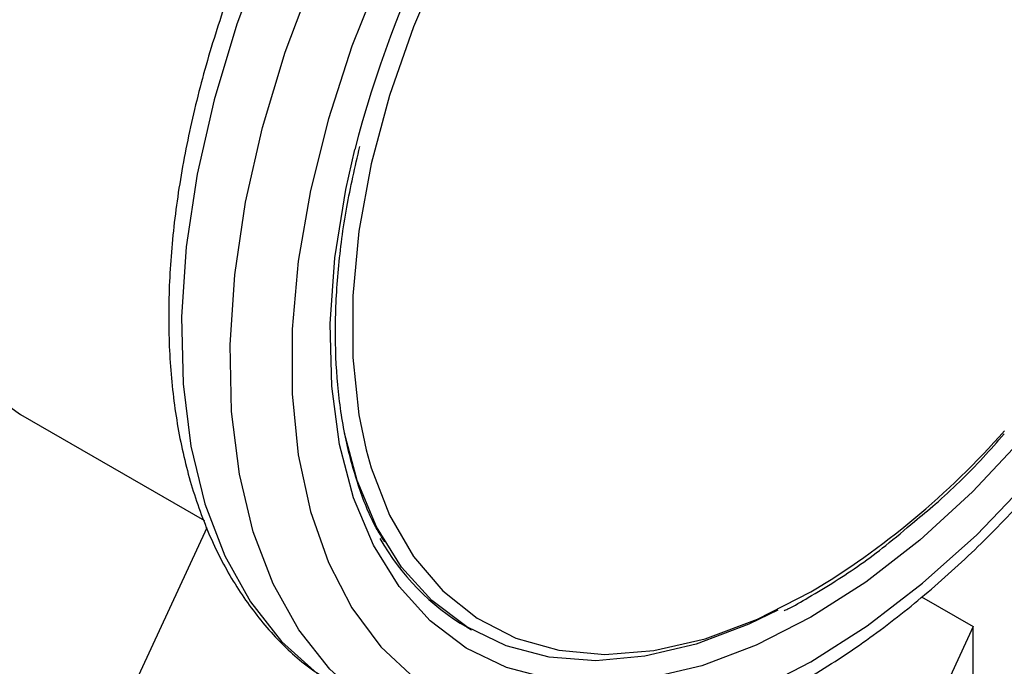
# Model space of a CAD drawing. Extents: x 0.4 to 10.6, y 0.4 to 8.1.
# Drawn here: x 4 to 4.1, y 5.3 to 5.4 of the extents above; entities that cross this region are included whole.
import ezdxf

# ---------------------------------------------------------------- set-up
doc = ezdxf.new("R2010")
doc.units = 0
doc.linetypes.add('SLD-SOLID', pattern=[0])
doc.layers.get('0').update_dxf_attribs({"linetype": 'CONTINUOUS'})

msp = doc.modelspace()

# ---------------------------------------------------------------- linework, layer by layer
at = {"color": 7, "linetype": 'SLD-SOLID'}
for p, q in [((4.049598481091889, 5.34568082543359), (4.064369014842374, 5.337153977798491)), ((4.055845762837346, 5.317768545732585), (4.06458048948423, 5.336587226676849)), ((4.12195605100596, 5.331037599775564), (4.126113132351707, 5.328637767796523)), ((4.08545553299918, 5.32858933141683), (4.085809086389772, 5.328385229388875)), ((4.126113132351707, 5.328637767796523), (4.116699089893846, 5.308355523305931)), ((4.126113132351709, 5.318022737241962), (4.126113132351707, 5.328637767796523))]:
    msp.add_line(p, q, dxfattribs=at)
at = {"color": 7, "linetype": 'SLD-SOLID', "flags": 128}
for points in [[(4.105843909802667, 5.443111322451418), (4.10252035046012, 5.444622170283213), (4.098882641709871, 5.445502715500674), (4.094978815494712, 5.445740565047775), (4.090857964694353, 5.445332727828461), (4.08657191139858, 5.444284332632395), (4.082174555214414, 5.442608563637463), (4.077721195447277, 5.440326494611077), (4.073267835680142, 5.437466823895334), (4.068870479495977, 5.434065513508703), (4.064584426200204, 5.430165336902782), (4.060463575399845, 5.425815341061326), (4.056559749184685, 5.421070229705967), (4.052922040434436, 5.415989675365177), (4.049596195447278, 5.410637568957596), (4.046624038653625, 5.405081216326667), (4.044042946649643, 5.399390491830593), (4.041885378164866, 5.393636959631747), (4.040178465874841, 5.387892973735807), (4.038943675191989, 5.382230768098154), (4.038196534325588, 5.376721548239968), (4.037946439005535, 5.371434595797489), (4.038196534325588, 5.366436397265246), (4.038943675191989, 5.361789807889799), (4.040178465874841, 5.357553261228563), (4.041885378164866, 5.353780034313901), (4.044042946649643, 5.350517577663545), (4.046624038653626, 5.347806918562793), (4.049596195447279, 5.345682145122598), (4.049598481091889, 5.34568082543359)], [(4.113076534506611, 5.325809963245682), (4.117587184281676, 5.328696315170594), (4.122044950812255, 5.332113645730693), (4.126397570861553, 5.336021889849654), (4.130594013939127, 5.340375226938529), (4.134585080586739, 5.345122618100242), (4.138323979197014, 5.350208404514004), (4.141766874602252, 5.355572959984091), (4.144873402001696, 5.361153390002479), (4.147607140201915, 5.366884269129435), (4.149936038621989, 5.372698408046991), (4.151832793057277, 5.378527641292253), (4.153275165796244, 5.384303626435143), (4.154246246337299, 5.389958645330892), (4.154734649648964, 5.395426398053381), (4.154734649648964, 5.400642780201152), (4.154246246337299, 5.405546634462907), (4.153275165796243, 5.410080467631064), (4.151832793057277, 5.414191124657049), (4.149936038621989, 5.417830411845642), (4.147607140201915, 5.420955661881988), (4.144873402001696, 5.423530234066854), (4.141766874602252, 5.425523943895328), (4.138323979197013, 5.426913416942536), (4.134585080586739, 5.427682362907408), (4.130594013939127, 5.427821766601559), (4.126397570861552, 5.427329993644133), (4.122044950812255, 5.426212809623423), (4.117587184281676, 5.424483312500622), (4.113076534506611, 5.4221617790482), (4.108565884731545, 5.419275427123289), (4.104108118200966, 5.415858096563191), (4.099755498151669, 5.411949852444228), (4.095559055074095, 5.407596515355353), (4.091567988426482, 5.402849124193639), (4.087829089816208, 5.397763337779878), (4.08438619441097, 5.392398782309789), (4.081279667011525, 5.386818352291403), (4.078545928811307, 5.381087473164447), (4.076217030391232, 5.375273334246891), (4.074320275955944, 5.369444101001628), (4.072877903216978, 5.363668115858738), (4.071906822675923, 5.35801309696299), (4.071418419364258, 5.352545344240501), (4.071418419364258, 5.34732896209273), (4.071906822675923, 5.342425107830974), (4.072877903216978, 5.337891274662818), (4.074320275955944, 5.333780617636833), (4.076217030391232, 5.330141330448241), (4.078545928811307, 5.327016080411894), (4.081279667011525, 5.324441508227028), (4.08438619441097, 5.322447798398554), (4.087829089816209, 5.321058325351346), (4.091567988426483, 5.320289379386475), (4.095559055074095, 5.320149975692323), (4.09975549815167, 5.320641748649749), (4.104108118200967, 5.321758932670459), (4.108565884731546, 5.32348842979326), (4.113076534506611, 5.325809963245682)], [(4.122457425897699, 5.420561913693978), (4.12157656065703, 5.420307752280537), (4.117355480282399, 5.418730453482249), (4.113076534506611, 5.416548060966486), (4.108797588730823, 5.413790087848164), (4.104576508356191, 5.410493830982451), (4.100470376253585, 5.406703866588778), (4.09653472081569, 5.40247144743395), (4.09282276503075, 5.397853809726386), (4.089384706732956, 5.3929133990946), (4.086267039762851, 5.38771702611719), (4.0835119252179, 5.382334962824383), (4.081156621295968, 5.376839992389372), (4.079232979442112, 5.371306424860754), (4.077767013612432, 5.365809092246612), (4.07677854847993, 5.360422336539964), (4.07628095133983, 5.355219004370849), (4.07628095133983, 5.350269461880623), (4.07677854847993, 5.345640643140607), (4.077364802559988, 5.342838132327621)], [(4.11041210032304, 5.329944328701426), (4.108087334969729, 5.328826099088047), (4.103861065841727, 5.327230901860571), (4.099745716222741, 5.326250548724391), (4.095794935988672, 5.325897820081891), (4.09206022960181, 5.326177314290356), (4.088590284671404, 5.327085387715348), (4.08543033723622, 5.328610202231052), (4.082621582043591, 5.330731879548352), (4.080200635512892, 5.333422760358734), (4.07819905838451, 5.336647764915657), (4.076642944277332, 5.340364850352715), (4.075622372579126, 5.344177242266104)]]:
    msp.add_lwpolyline(points, dxfattribs=at)
at = {"color": 8, "linetype": 'SLD-SOLID', "flags": 128}
for points in [[(4.137960033870808, 5.431787761548936), (4.134919247870188, 5.43323062829219), (4.131143115654511, 5.434290335952133), (4.127090175633999, 5.434708395964963), (4.12280634923856, 5.434480071543687), (4.118340173932984, 5.433607949695232), (4.113742253268076, 5.432101911908624), (4.109064683522206, 5.429979022193765), (4.104360463429656, 5.427263333739391), (4.099682893683786, 5.423985616380821), (4.095084973018878, 5.420183007965439), (4.090618797713302, 5.415898593566035), (4.086334971317863, 5.411180917309722), (4.082282031297352, 5.40608343235357), (4.078505899081674, 5.400663895238983), (4.075049359757697, 5.394983711487009), (4.071951577297126, 5.38910723984924), (4.06924765081305, 5.383101063097455), (4.066968216872969, 5.377033233614197), (4.065139102374238, 5.370972502332093), (4.063781031915006, 5.364987539758314), (4.062909392976232, 5.359146157910289), (4.062534061575383, 5.353514541978457), (4.062659290367205, 5.348156500421605), (4.063283660459447, 5.343132741991534), (4.06440009748948, 5.338500187878652), (4.065995951779646, 5.33431132677213), (4.068053141663168, 5.33061362014209), (4.070548358356654, 5.327448964482179), (4.073453330057928, 5.324853216605557), (4.074878017909819, 5.323883556389103)], [(4.079316595271996, 5.321308292715465), (4.077342417354448, 5.322608094298041), (4.074437445653174, 5.325203842174663), (4.071942228959688, 5.328368497834575), (4.069885039076166, 5.332066204464613), (4.068289184786, 5.336255065571136), (4.067172747755968, 5.340887619684019), (4.066548377663724, 5.345911378114089), (4.066423148871903, 5.351269419670942), (4.066798480272753, 5.356901035602775), (4.067670119211526, 5.362742417450797), (4.069028189670759, 5.368727380024578), (4.07085730416949, 5.374788111306683), (4.073136738109571, 5.380855940789941), (4.075840664593646, 5.386862117541726), (4.078938447054217, 5.392738589179492), (4.082394986378193, 5.398418772931467), (4.086171118593872, 5.403838310046054), (4.090224058614384, 5.408935795002207), (4.094507885009822, 5.41365347125852), (4.098974060315398, 5.417937885657923), (4.103571980980306, 5.421740494073306), (4.108249550726176, 5.425018211431875), (4.112953770818726, 5.42773389988625), (4.117631340564596, 5.429856789601108), (4.122229261229505, 5.431362827387717), (4.126695436535081, 5.432234949236172), (4.130979262930519, 5.432463273657447), (4.13503220295103, 5.432045213644617), (4.13880833516671, 5.430985505984673), (4.141849121167332, 5.429542639241418)], [(4.093329019451461, 5.400919502759253), (4.094083002183464, 5.401859497418579), (4.098040701077107, 5.406391246677175), (4.102194415053847, 5.410500542308098), (4.106489994099711, 5.414133813358443), (4.110871438772594, 5.417243694583697), (4.115281630240629, 5.419789643926139), (4.119663074913512, 5.421738471042561), (4.123958653959376, 5.423064769991154), (4.128112367936115, 5.423751250436809), (4.132070066829758, 5.423788963057083), (4.135780155982705, 5.423177416210296), (4.139194268708996, 5.421924582344836), (4.142267896828033, 5.420046794066099), (4.144960970896775, 5.41756853121601), (4.14723838257621, 5.414522101740831), (4.149070442322245, 5.410947220507687), (4.150433266434315, 5.406890491560526), (4.151309088415949, 5.402404800565143), (4.151686490588219, 5.397548625363642), (4.151560552936648, 5.392385273626338), (4.15093291725112, 5.386982057539456), (4.149811765722642, 5.381409416287841), (4.148211714275967, 5.375739997772467), (4.146153622028667, 5.370047711533937), (4.14366431936063, 5.364406765228602), (4.140776258139033, 5.358890697218267), (4.13752708865862, 5.353571417885185), (4.133959168812532, 5.348518272170252), (4.130119011892393, 5.343797135555654), (4.126056680216421, 5.339469555277209), (4.121825132490547, 5.335591947962029), (4.117479533410696, 5.332214864151501), (4.113076534506611, 5.329382329297682), (4.113076534506611, 5.329382329297682)], [(4.113076534506611, 5.329382329297682), (4.108673535602526, 5.327131269824193), (4.104327936522675, 5.325491031733824), (4.100096388796801, 5.324482998038503), (4.096034057120828, 5.324120309999038), (4.092193900200689, 5.324407695808683), (4.088625980354601, 5.325341408953911), (4.085376810874188, 5.326909277055941), (4.082488749652591, 5.329090860556319), (4.079999446984555, 5.331857719177815), (4.077941354737255, 5.335173782686935), (4.07634130329058, 5.33899582112457), (4.075220151762101, 5.343274008374631), (4.074592516076574, 5.34795257172367), (4.074466578425002, 5.352970518943493), (4.074843980597273, 5.358262433418125), (4.075719802578908, 5.363759326949452), (4.076440571996137, 5.366967564995497)], [(4.077364802559988, 5.342838132327621), (4.077767013612432, 5.341395144983594), (4.079232979442113, 5.337590380489076), (4.081156621295968, 5.334277802569828), (4.0835119252179, 5.331502208159532), (4.086267039762852, 5.329301132411102), (4.089384706732957, 5.327704341098126), (4.092822765030751, 5.326733428083839), (4.096534720815691, 5.326401523301178), (4.100470376253585, 5.326713115192948), (4.104576508356192, 5.327663990013345), (4.108797588730824, 5.329241288811633), (4.113076534506611, 5.331423681327396)]]:
    msp.add_lwpolyline(points, dxfattribs=at)
at = {"color": 7, "linetype": 'SLD-SOLID'}
for centre, radius, start, end in [((4.164817958586787, 5.344183004438888), 0.09126718282247522, 141.5630697490084, 165.54338710685), ((4.095181239061236, 5.345117684712144), 0.0191774821355734, 209.3168171537953, 239.526355411802)]:
    msp.add_arc(centre, radius, start, end, dxfattribs=at)
at = {"color": 8, "linetype": 'SLD-SOLID'}
msp.add_arc((4.079567430578344, 5.38747078790604), 0.06530036907945706, 300.8741028185617, 318.6973831857061, dxfattribs=at)
at = {"color": 7, "linetype": 'SLD-SOLID'}
for points, knots in [([(4.138198983550882, 5.431565309973339), (4.137832219144661, 5.431806350012325), (4.136407039584787, 5.432742987621769), (4.133605230007742, 5.433817955041738), (4.129855124070099, 5.434766103787974), (4.125870219881278, 5.435109780950689), (4.121705621876858, 5.434892740189448), (4.117385268449282, 5.434099351234553), (4.1129512587775, 5.43273516944533), (4.108450010469076, 5.430810368869623), (4.103931587325857, 5.428346067876644), (4.099445436700629, 5.425371284013671), (4.095038080911863, 5.421920696861916), (4.090752821916302, 5.418032689889776), (4.086629955491641, 5.413748112007617), (4.082707892336695, 5.40911057241127), (4.079023206096292, 5.404166259280593), (4.075610498299174, 5.398963701443504), (4.072502170459732, 5.393553448367443), (4.069728257530802, 5.38798785560323), (4.067316023645215, 5.382320425004294), (4.065289753873695, 5.376605258633059), (4.063670596617014, 5.370896330768502), (4.06247663528791, 5.36524723132785), (4.061722940322949, 5.359710816295042), (4.061421678002158, 5.354339080386866), (4.061582123926636, 5.349183297340517), (4.062210377802334, 5.344295830636998), (4.063307560230976, 5.339729686819393), (4.064868869475588, 5.335541016380875), (4.066875628277888, 5.331778188994386), (4.069312669077949, 5.328510397279624), (4.071952292674072, 5.32585086510676), (4.073934188105499, 5.324549695784653), (4.07483377948421, 5.323959089092772)], [0, 0, 0, 0, 0.01064913613160468, 0.04138059988279958, 0.07211754055427412, 0.103066243667331, 0.1343749535804907, 0.1660816536098649, 0.1981284783930271, 0.230408520031591, 0.2628141630280483, 0.2952628345241285, 0.3276961990773627, 0.3600963056701728, 0.3924589642882503, 0.4247877122696908, 0.4570901001283056, 0.4893756341901863, 0.5216547361458579, 0.5539381384011031, 0.586233405747563, 0.6185517619020579, 0.6509043466501226, 0.6833016990831846, 0.715752623903215, 0.748261925553266, 0.7808262559435222, 0.8134272054972992, 0.846000528885967, 0.8784547994149462, 0.9106652623026206, 0.9425046672163276, 0.9739026061273259, 1, 1, 1, 1]), ([(4.112351518554564, 5.324207506423035), (4.113147652315711, 5.324682072657566), (4.115447247871351, 5.32605283528194), (4.119214104978687, 5.3287041354094), (4.123589199512616, 5.332285929523969), (4.127829380309632, 5.33630001988659), (4.131895397518998, 5.340695854459976), (4.135749318411617, 5.345431428768119), (4.139355166242363, 5.350459172693571), (4.142678974979864, 5.355730080968661), (4.145689029635305, 5.361192963251567), (4.14835610941223, 5.366795074973728), (4.150653834271942, 5.372482670610041), (4.15255886461966, 5.378201636476784), (4.154050981721046, 5.383898069959537), (4.155113023165088, 5.38951857309344), (4.155730812130103, 5.395010553304126), (4.155893044081875, 5.400322254157753), (4.155591370433559, 5.405402285634013), (4.154820866558201, 5.410197906277292), (4.153582461292328, 5.414656041149046), (4.151882796990916, 5.418719191075794), (4.149746969159984, 5.42234467777246), (4.147182995982491, 5.425447764859864), (4.14479322907664, 5.427683803141568), (4.143148318310541, 5.428668598439248), (4.142608508167837, 5.428991778578335)], [0, 0, 0, 0, 0.02312326859992635, 0.06679049212483952, 0.1104218085156249, 0.1540051468474493, 0.1975387210673082, 0.2410293335989116, 0.284488156951959, 0.3279284596792406, 0.3713644894595289, 0.4148093102903196, 0.4582746628255583, 0.50177565870861, 0.5453271440389126, 0.5889428082637818, 0.6326332842307218, 0.6764024518685963, 0.7202408434530984, 0.7641085658347606, 0.8079071067521443, 0.851498334928689, 0.8947068517317643, 0.9373751790074781, 0.9794484210004089, 1, 1, 1, 1]), ([(4.078850408979235, 5.335444710219035), (4.07861585500633, 5.335813408021163), (4.077760487582845, 5.337157968870608), (4.076675417061899, 5.33996108132986), (4.075620911897918, 5.343793672855979), (4.07501005290855, 5.348014155798396), (4.074817386153258, 5.35253677566741), (4.075066242881152, 5.357323665683304), (4.075700706401721, 5.362225617467752), (4.076468223365215, 5.365575323190737), (4.07684235197403, 5.367208148003325)], [0, 0, 0, 0, 0.05200432021912718, 0.189648467024484, 0.3263917493022091, 0.4626299897683602, 0.5986562452695686, 0.7346374173053184, 0.8706481568267821, 1, 1, 1, 1]), ([(4.121393753267959, 5.33708380269062), (4.121953296115795, 5.337543769507657), (4.123843128459612, 5.3390972880117), (4.126268629814255, 5.341460804398617), (4.128046707122429, 5.343483750390179), (4.128604032163874, 5.344117827690082)], [0, 0, 0, 0, 0.2240711674256029, 0.7567909073554927, 1, 1, 1, 1]), ([(4.112869387091735, 5.330965836520923), (4.113588003020944, 5.331396675914752), (4.115670918216616, 5.332645468049503), (4.11853865356187, 5.334636659043077), (4.120627405537394, 5.336426955934389), (4.121393753267959, 5.33708380269062)], [0, 0, 0, 0, 0.2500802291503548, 0.7248599540631188, 0.9999999999999999, 0.9999999999999999, 0.9999999999999999, 0.9999999999999999]), ([(4.110918102232816, 5.329915302544024), (4.111017354643238, 5.329960613017407), (4.111666277296028, 5.330256857637176), (4.112317645415581, 5.330640701442585), (4.112869387091735, 5.330965836520923)], [0, 0, 0, 0, 0.1529495233300304, 1, 1, 1, 1])]:
    msp.add_open_spline(points, degree=3, knots=knots, dxfattribs=at)

doc.saveas('drawing.dxf')
